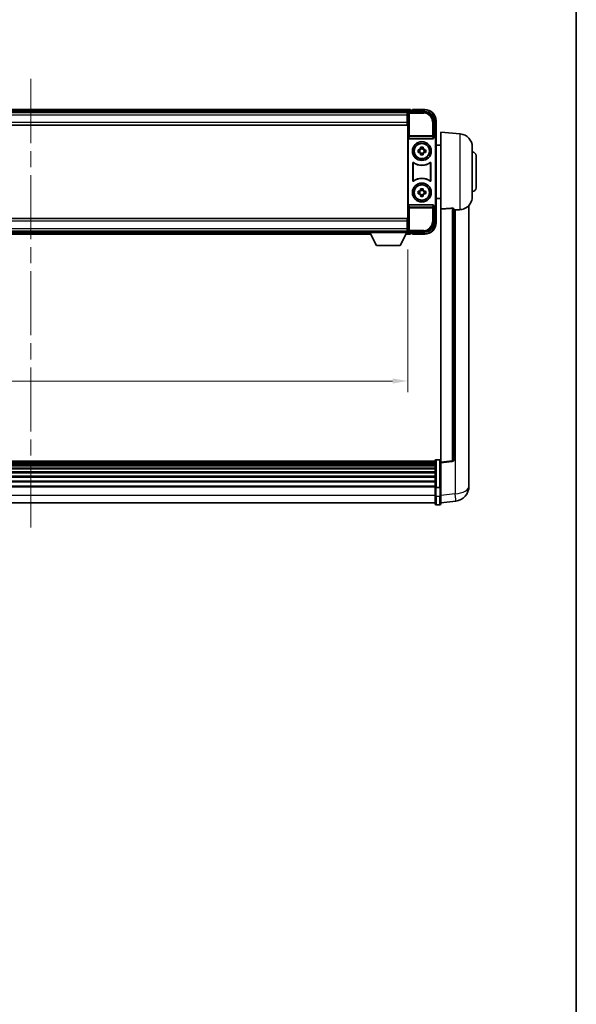
# Model space of a CAD drawing. Units: millimetres. Extents: x 87 to 13256, y 48 to 1875.
# Drawn here: x 4689 to 4984, y 570 to 1093 of the extents above; entities that cross this region are included whole.
import ezdxf

# ---------------------------------------------------------------- set-up
doc = ezdxf.new("R2010")
doc.units = ezdxf.units.MM
doc.header["$LTSCALE"] = 6
doc.linetypes.add('CHAIN', pattern=[0.3543, 0.2362, -0.0295, 0.0591, -0.0295])
doc.layers.get('Defpoints').update_dxf_attribs({"lineweight": 25})
for name, color, linetype, lineweight in [('Border (ISO)', 7, 'Continuous', 35), ('Centerline (ISO)', 131, 'Continuous', 18), ('Dimension (ISO)', 7, 'Continuous', 18), ('Dimension (ISO) @ 1', 7, 'Continuous', 18), ('Visible (ISO)', 7, 'Continuous', 35), ('Visible Narrow (ISO)', 7, 'Continuous', 25)]:
    doc.layers.add(name, color=color, linetype=linetype, lineweight=lineweight)
doc.styles.add('Note Text (TK)', font='txt')
doc.dimstyles.new('Default - Method 1b (TK)', dxfattribs={"dimscale": 6, "dimtxt": 2.5, "dimasz": 2.5, "dimexe": 1, "dimexo": 1.5, "dimgap": 1, "dimtad": 1, "dimtoh": 1, "dimrnd": 1e-08, "dimdsep": 46, "dimtxsty": 'Note Text (TK)', "dimcen": 0.09, "dimdle": 5, "dimclrd": 100, "dimclre": 100, "dimclrt": 7, "dimadec": 1, "dimazin": 1, "dimtfac": 1, "dimtmove": 0, "dimatfit": 3, "dimfxl": 1, "dimtolj": 1, "dimlwd": -1, "dimlwe": -1, "dimarcsym": 0})

# ---------------------------------------------------------------- blocks, each defined once
blk = doc.blocks.new('図面枠 tk図枠')
at = {"layer": 'Border (ISO)'}
blk.add_line((405.5, 289), (405.5, 8), dxfattribs=at)
blk = doc.blocks.new('*D273')
at = {"layer": 'Defpoints', "color": 0}
for p in [(4495.08, 979.87), (4895.08, 979.87), (4895.08, 901.07)]:
    blk.add_point(p, dxfattribs=at)
at = {"layer": 'Dimension (ISO)', "color": 100}
for p, q in [((4495.08, 970.87), (4495.08, 895.07)), ((4895.08, 970.87), (4895.08, 895.07)), ((4503.08, 901.07), (4887.08, 901.07))]:
    blk.add_line(p, q, dxfattribs=at)
for points in [[(4503.08, 902.4), (4503.08, 899.73), (4495.08, 901.07)], [(4887.08, 902.4), (4887.08, 899.73), (4895.08, 901.07)]]:
    blk.add_solid(points, dxfattribs=at)
at = {"layer": 'Dimension (ISO)', "color": 7, "insert": (4657.62, 911.07), "char_height": 8, "attachment_point": 4, "style": 'Note Text (TK)'}
blk.add_mtext('\\A1;400', dxfattribs=at)

msp = doc.modelspace()

# ---------------------------------------------------------------- linework, layer by layer
at = {"layer": 'Centerline (ISO)', "linetype": 'CHAIN', "ltscale": 23.990969}
msp.add_line((4695.0782, 1061.3152), (4695.0782, 820.1544), dxfattribs=at)
at = {"layer": 'Visible (ISO)'}
for p, q in [((4896.5782, 1045.0652), (4493.5782, 1045.0652)), ((4896.5782, 1045.0652), (4896.5782, 1044.7652)), ((4897.5782, 1044.8152), (4897.5782, 1045.0652)), ((4904.0782, 1045.0652), (4897.5782, 1045.0652)), ((4897.5782, 1044.8152), (4897.5782, 1044.7652)), ((4895.145, 1043.8152), (4495.0114, 1043.8152)), ((4894.8282, 1043.5652), (4495.3282, 1043.5652)), ((4895.0782, 1043.5652), (4894.8282, 1043.5652)), ((4894.8282, 1043.5652), (4894.8282, 1042.0652)), ((4894.8282, 1042.5652), (4895.0782, 1042.5652)), ((4894.8282, 1038.3152), (4894.8282, 1042.0652)), ((4895.0782, 1039.9652), (4894.8282, 1039.9652)), ((4895.0782, 1037.9779), (4895.0782, 1043.5655)), ((4895.5779, 1044.0652), (4904.0812, 1044.0652)), ((4896.5782, 1044.3152), (4896.5782, 1044.7652)), ((4896.5782, 1044.0652), (4896.5782, 1044.5152)), ((4897.5782, 1044.7652), (4896.8282, 1044.7652)), ((4894.8282, 1036.8152), (4495.3282, 1036.8152)), ((4894.8282, 1038.3152), (4894.8282, 1036.8152)), ((4895.0782, 986.1525), (4895.0782, 1037.9779)), ((4909.0782, 1039.0683), (4909.0782, 1030.5652)), ((4910.0782, 1029.5658), (4910.0782, 1039.0652)), ((4895.3401, 1030.0769), (4895.3401, 994.0535)), ((4895.8361, 1029.5652), (4908.3203, 1029.5652)), ((4909.0782, 1030.5652), (4908.8163, 1030.3033)), ((4908.8163, 1030.3033), (4908.8169, 1030.3033)), ((4908.8163, 1030.0769), (4908.8163, 1030.3033)), ((4909.0782, 1030.5652), (4909.0788, 1030.5652)), ((4909.8163, 1029.3039), (4909.8163, 994.8265)), ((4910.0782, 1029.5658), (4910.0782, 994.5646)), ((4912.5782, 992.3026), (4912.5782, 1033.0652)), ((4922.9383, 1032.1588), (4912.5782, 1033.0652)), ((4901.8615, 1024.457), (4901.8615, 1025.0759)), ((4903.2948, 1024.222), (4901.8615, 1024.222)), ((4903.2948, 1025.0759), (4903.2948, 1024.457)), ((4912.5782, 1026.2152), (4910.0782, 1026.2152)), ((4929.3282, 1025.1855), (4929.3282, 998.945)), ((4900.5675, 1023.7819), (4901.1864, 1023.7819)), ((4901.1864, 1022.3485), (4900.5675, 1022.3485)), ((4901.4214, 1023.7819), (4901.4214, 1022.3485)), ((4901.8615, 1021.9084), (4903.2948, 1021.9084)), ((4901.8615, 1021.0546), (4901.8615, 1021.6734)), ((4903.2948, 1021.6734), (4903.2948, 1021.0546)), ((4903.7349, 1023.7819), (4903.7349, 1022.3485)), ((4903.97, 1023.7819), (4904.5888, 1023.7819)), ((4904.5888, 1022.3485), (4903.97, 1022.3485)), ((4931.3282, 1020.5652), (4931.3282, 1003.5652)), ((4897.8401, 1007.2857), (4897.8401, 1016.8447)), ((4897.9274, 1016.6753), (4897.9274, 1007.4551)), ((4907.229, 1007.4551), (4907.229, 1016.6753)), ((4907.3163, 1016.8447), (4907.3163, 1007.2857)), ((4901.8615, 1002.457), (4901.8615, 1003.0759)), ((4903.2948, 1003.0759), (4903.2948, 1002.457)), ((4900.5675, 1001.7819), (4901.1864, 1001.7819)), ((4901.1864, 1000.3485), (4900.5675, 1000.3485)), ((4901.4214, 1001.7819), (4901.4214, 1000.3485)), ((4903.2948, 1002.222), (4901.8615, 1002.222)), ((4901.8615, 999.9084), (4903.2948, 999.9084)), ((4901.8615, 999.0546), (4901.8615, 999.6734)), ((4903.2948, 999.6734), (4903.2948, 999.0546)), ((4903.7349, 1001.7819), (4903.7349, 1000.3485)), ((4903.97, 1001.7819), (4904.5888, 1001.7819)), ((4904.5888, 1000.3485), (4903.97, 1000.3485)), ((4912.5782, 997.9152), (4910.0782, 997.9152)), ((4908.3203, 994.5652), (4895.8361, 994.5652)), ((4908.8163, 993.8271), (4908.8163, 994.0535)), ((4908.8169, 993.8271), (4908.8163, 993.8271)), ((4909.0782, 993.5652), (4908.8163, 993.8271)), ((4909.0788, 993.5652), (4909.0782, 993.5652)), ((4909.0782, 993.5652), (4909.0782, 985.0622)), ((4910.0782, 985.0652), (4910.0782, 994.5646)), ((4927.5782, 850.1687), (4927.5782, 994.3149)), ((4495.3282, 987.3152), (4894.8282, 987.3152)), ((4894.8282, 987.3152), (4894.8282, 985.8152)), ((4912.5782, 992.3026), (4912.5782, 858.0658)), ((4919.5782, 859.301), (4919.5782, 992.3998)), ((4894.8282, 982.0652), (4894.8282, 985.8152)), ((4894.8282, 984.1652), (4895.0782, 984.1652)), ((4895.0782, 980.5649), (4895.0782, 986.1525)), ((4495.3282, 980.5652), (4894.8282, 980.5652)), ((4514.7666, 979.0652), (4875.3898, 979.0652)), ((4515.6782, 980.3152), (4874.4782, 980.3152)), ((4874.4782, 980.5652), (4874.4782, 979.8652)), ((4874.4782, 980.5652), (4895.0782, 980.5652)), ((4874.4782, 979.8652), (4895.0782, 979.8652)), ((4878.5282, 972.9652), (4874.9782, 979.8652)), ((4891.0282, 972.9652), (4894.5782, 979.8652)), ((4894.1666, 979.0652), (4896.5782, 979.0652)), ((4894.8282, 982.0652), (4894.8282, 980.5652)), ((4895.0782, 981.5652), (4894.8282, 981.5652)), ((4894.8282, 980.5652), (4895.0782, 980.5652)), ((4895.0782, 980.5652), (4895.0782, 979.8652)), ((4895.0782, 980.3152), (4895.145, 980.3152)), ((4904.0812, 980.0652), (4895.5779, 980.0652)), ((4896.5782, 979.6152), (4896.5782, 980.0652)), ((4896.5782, 979.3652), (4896.5782, 979.8152)), ((4896.5782, 979.3652), (4896.5782, 979.0652)), ((4896.8282, 979.3652), (4897.5782, 979.3652)), ((4897.5782, 979.3652), (4897.5782, 979.3152)), ((4897.5782, 979.0652), (4897.5782, 979.3152)), ((4897.5782, 979.0652), (4904.0782, 979.0652)), ((4878.5282, 972.9652), (4891.0282, 972.9652)), ((4909.5782, 858.5569), (4480.5782, 858.5569)), ((4909.5782, 858.3253), (4480.5782, 858.3253)), ((4909.5782, 858.3135), (4480.5782, 858.3135)), ((4909.5782, 858.042), (4480.5782, 858.042)), ((4909.5782, 857.5908), (4480.5782, 857.5908)), ((4909.5782, 857.2806), (4480.5782, 857.2806)), ((4909.5782, 844.6349), (4909.5782, 858.8269)), ((4910.0782, 859.3269), (4912.0782, 859.3269)), ((4912.5782, 857.5811), (4918.6962, 858.308)), ((4912.5782, 857.5811), (4912.5782, 858.0658)), ((4912.5782, 845.4108), (4912.5782, 857.5811)), ((4909.5782, 856.4106), (4480.5782, 856.4106)), ((4909.5782, 856.0642), (4480.5782, 856.0642)), ((4909.5782, 854.8089), (4480.5782, 854.8089)), ((4909.5782, 854.4298), (4480.5782, 854.4298)), ((4909.5782, 852.8344), (4480.5782, 852.8344)), ((4909.5782, 852.4271), (4480.5782, 852.4271)), ((4909.5782, 850.5469), (4480.5782, 850.5469)), ((4909.5782, 850.1169), (4480.5782, 850.1169)), ((4909.5782, 848.0161), (4480.5782, 848.0161)), ((4909.5782, 847.5694), (4480.5782, 847.5694)), ((4927.5782, 850.1687), (4927.5782, 848.1036)), ((4927.5782, 845.2827), (4927.5782, 847.0772)), ((4909.5782, 845.3188), (4480.5782, 845.3188)), ((4909.5782, 844.9484), (4480.5782, 844.9484)), ((4909.5782, 844.6349), (4909.5782, 840.1544)), ((4910.0782, 844.5331), (4912.0782, 844.5331)), ((4912.5782, 845.4108), (4912.5782, 844.6349)), ((4912.5782, 840.1544), (4912.5782, 844.6349)), ((4909.5782, 836.4044), (4480.5782, 836.4044)), ((4909.5782, 835.9044), (4909.5782, 840.1544)), ((4912.5782, 840.1544), (4912.5782, 835.9044)), ((4912.5782, 836.3892), (4920.5275, 837.3392)), ((4910.0782, 835.4044), (4912.0782, 835.4044))]:
    msp.add_line(p, q, dxfattribs=at)
for centre, radius in [((4902.5782, 1023.0652), 5), ((4902.5782, 1023.0652), 4.15), ((4902.5782, 1023.0652), 4.0013), ((4902.5782, 1001.0652), 5), ((4902.5782, 1001.0652), 4.15), ((4902.5782, 1001.0652), 4.0013)]:
    msp.add_circle(centre, radius, dxfattribs=at)
for centre, radius, start, end in [((4904.0782, 1039.0652), 6, 0, 90), ((4896.8282, 1044.5152), 0.25, 90, 180), ((4922.3282, 1025.1855), 7, 0, 85), ((4902.5782, 1023.0652), 1.5655, 117.245031, 152.754969), ((4902.5782, 1023.0652), 1.5655, 27.245031, 62.754969), ((4902.5782, 1023.0652), 1.5655, 207.245031, 242.754969), ((4902.5782, 1023.0652), 1.5655, 297.245031, 332.754969), ((4929.3282, 1020.5652), 2, 0, 90), ((4902.5782, 1023.0652), 7.5, 233.887744, 306.112256), ((4902.5782, 1023.0652), 7.5873, 235.141173, 304.858827), ((4902.5782, 1001.0652), 7.5, 53.887744, 126.112256), ((4902.5782, 1001.0652), 7.5873, 55.141173, 124.858827), ((4929.3282, 1003.5652), 2, 270, 0), ((4902.5782, 1001.0652), 1.5655, 117.245031, 152.754969), ((4902.5782, 1001.0652), 1.5655, 207.245031, 242.754969), ((4902.5782, 1001.0652), 1.5655, 27.245031, 62.754969), ((4902.5782, 1001.0652), 1.5655, 297.245031, 332.754969), ((4922.3282, 998.945), 7, 291.742956, 0), ((4904.0782, 985.0652), 6, 270, 0), ((4896.8282, 979.6152), 0.25, 180, 270), ((4910.0782, 858.8269), 0.5, 90, 180), ((4912.0782, 858.8269), 0.5, 0, 90), ((4918.5782, 859.301), 1, 276.77577, 0), ((4919.5782, 845.2827), 8, 276.815194, 0), ((4910.0782, 835.9044), 0.5, 180, 270), ((4912.0782, 835.9044), 0.5, 270, 0)]:
    msp.add_arc(centre, radius, start, end, dxfattribs=at)
for centre, major_axis, ratio, start_param, end_param in [((4895.5785, 1043.5649), (-0.354, 0.354), 0.99878277, 5.49839613, 7.06797448), ((4904.0751, 1039.0622), (3.5398, 3.5398), 0.99878277, 5.49839613, 7.06797448), ((4895.8404, 1030.0814), (-0.0697, -0.5117), 0.96815944, 4.8522561, 6.41439087), ((4908.316, 1030.0814), (0.0697, -0.5117), 0.96815944, 6.15197975, 7.71411451), ((4908.8157, 1029.3027), (0.708, 0.708), 0.99878277, 5.49839613, 7.06797448), ((4909.0776, 1029.5646), (0.708, 0.708), 0.99878277, 5.49839613, 7.06797448), ((4895.8404, 994.0491), (-0.0697, 0.5117), 0.96815944, 6.15197975, 7.71411451), ((4908.316, 994.0491), (0.0697, 0.5117), 0.96815944, 4.8522561, 6.41439087), ((4908.8157, 994.8277), (0.708, -0.708), 0.99878277, 5.49839613, 7.06797448), ((4909.0776, 994.5658), (0.708, -0.708), 0.99878277, 5.49839613, 7.06797448), ((4904.0751, 985.0683), (3.5398, -3.5398), 0.99878277, 5.49839613, 7.06797448), ((4895.5785, 980.5655), (-0.354, -0.354), 0.99878277, 5.49839613, 7.06797448)]:
    msp.add_ellipse(centre, major_axis=major_axis, ratio=ratio, start_param=start_param, end_param=end_param, dxfattribs=at)
for points, knots in [([(4901.8615, 1025.0759), (4902.1083, 1025.0832), (4902.3518, 1025.0866), (4902.8045, 1025.0866), (4903.048, 1025.0832), (4903.2948, 1025.0759)], [4.331071921, 4.331071921, 4.331071921, 4.331071921, 4.398975087, 4.398975087, 4.466878254, 4.466878254, 4.466878254, 4.466878254]), ([(4900.5675, 1022.3485), (4900.5602, 1022.5953), (4900.5568, 1022.8389), (4900.5568, 1023.2916), (4900.5602, 1023.5351), (4900.5675, 1023.7819)], [4.331071921, 4.331071921, 4.331071921, 4.331071921, 4.398975087, 4.398975087, 4.466878254, 4.466878254, 4.466878254, 4.466878254]), ([(4903.2948, 1021.0546), (4903.048, 1021.0472), (4902.8045, 1021.0438), (4902.3518, 1021.0438), (4902.1083, 1021.0472), (4901.8615, 1021.0546)], [4.331071921, 4.331071921, 4.331071921, 4.331071921, 4.398975087, 4.398975087, 4.466878254, 4.466878254, 4.466878254, 4.466878254]), ([(4904.5888, 1023.7819), (4904.5962, 1023.5351), (4904.5996, 1023.2916), (4904.5996, 1022.8389), (4904.5962, 1022.5953), (4904.5888, 1022.3485)], [4.331071921, 4.331071921, 4.331071921, 4.331071921, 4.398975087, 4.398975087, 4.466878254, 4.466878254, 4.466878254, 4.466878254]), ([(4898.1579, 1017.0062), (4898.1368, 1017.0216), (4898.113, 1017.0327), (4898.0624, 1017.0451), (4898.0361, 1017.0463), (4897.9846, 1017.0386), (4897.9599, 1017.0298), (4897.9152, 1017.0031), (4897.8957, 1016.9855), (4897.8672, 1016.9475), (4897.8571, 1016.9283), (4897.8435, 1016.8875), (4897.8401, 1016.8662), (4897.8401, 1016.8447)], [0, 0, 0, 0, 0.0078199922, 0.0078199922, 0.0156337436, 0.0156337436, 0.0234424956, 0.0234424956, 0.031250375, 0.031250375, 0.0376977954, 0.0376977954, 0.0441465642, 0.0441465642, 0.0441465642, 0.0441465642]), ([(4898.2416, 1016.8394), (4898.2202, 1016.8543), (4898.1961, 1016.8649), (4898.1453, 1016.8762), (4898.119, 1016.8768), (4898.0677, 1016.868), (4898.0431, 1016.8586), (4897.999, 1016.8309), (4897.9799, 1016.8129), (4897.9527, 1016.7749), (4897.9433, 1016.7562), (4897.9306, 1016.7167), (4897.9274, 1016.696), (4897.9274, 1016.6753)], [0, 0, 0, 0, 0.0078195423, 0.0078195423, 0.0156330881, 0.0156330881, 0.0234419233, 0.0234419233, 0.0312500533, 0.0312500533, 0.037477372, 0.037477372, 0.043705905, 0.043705905, 0.043705905, 0.043705905]), ([(4907.229, 1016.6753), (4907.229, 1016.7014), (4907.2239, 1016.7272), (4907.2041, 1016.7754), (4907.1896, 1016.7973), (4907.153, 1016.8344), (4907.1313, 1016.8491), (4907.0834, 1016.8695), (4907.0577, 1016.8749), (4907.0109, 1016.8755), (4906.9902, 1016.8726), (4906.9505, 1016.8604), (4906.9318, 1016.8512), (4906.9147, 1016.8394)], [0, 0, 0, 0, 0.0078195138, 0.0078195138, 0.0156330182, 0.0156330182, 0.0234418051, 0.0234418051, 0.0312498868, 0.0312498868, 0.0374773106, 0.0374773106, 0.0437059044, 0.0437059044, 0.0437059044, 0.0437059044]), ([(4907.3163, 1016.8447), (4907.3163, 1016.8708), (4907.3112, 1016.8966), (4907.2914, 1016.9448), (4907.2769, 1016.9667), (4907.2403, 1017.0038), (4907.2186, 1017.0185), (4907.1707, 1017.0389), (4907.145, 1017.0443), (4907.0975, 1017.0449), (4907.0761, 1017.0418), (4907.0351, 1017.0287), (4907.0158, 1017.0189), (4906.9984, 1017.0062)], [0, 0, 0, 0, 0.0078199624, 0.0078199624, 0.0156336702, 0.0156336702, 0.023442371, 0.023442371, 0.0312501992, 0.0312501992, 0.0376977324, 0.0376977324, 0.0441465637, 0.0441465637, 0.0441465637, 0.0441465637]), ([(4897.8401, 1007.2857), (4897.8401, 1007.2597), (4897.8452, 1007.2339), (4897.865, 1007.1856), (4897.8795, 1007.1637), (4897.916, 1007.1267), (4897.9378, 1007.1119), (4897.9857, 1007.0915), (4898.0114, 1007.0861), (4898.0589, 1007.0855), (4898.0803, 1007.0887), (4898.1212, 1007.1017), (4898.1405, 1007.1115), (4898.1579, 1007.1242)], [0, 0, 0, 0, 0.0078199624, 0.0078199624, 0.0156336701, 0.0156336701, 0.023442371, 0.023442371, 0.0312501991, 0.0312501991, 0.0376977323, 0.0376977323, 0.0441465637, 0.0441465637, 0.0441465637, 0.0441465637]), ([(4897.9274, 1007.4551), (4897.9274, 1007.4291), (4897.9324, 1007.4033), (4897.9522, 1007.355), (4897.9667, 1007.3331), (4898.0033, 1007.2961), (4898.0251, 1007.2813), (4898.0729, 1007.2609), (4898.0987, 1007.2555), (4898.1454, 1007.2549), (4898.1661, 1007.2579), (4898.2058, 1007.27), (4898.2246, 1007.2792), (4898.2416, 1007.291)], [0, 0, 0, 0, 0.0078195138, 0.0078195138, 0.0156330182, 0.0156330182, 0.0234418051, 0.0234418051, 0.0312498868, 0.0312498868, 0.0374773106, 0.0374773106, 0.0437059044, 0.0437059044, 0.0437059044, 0.0437059044]), ([(4901.8615, 1003.0759), (4902.1083, 1003.0832), (4902.3518, 1003.0866), (4902.8045, 1003.0866), (4903.048, 1003.0832), (4903.2948, 1003.0759)], [4.331071921, 4.331071921, 4.331071921, 4.331071921, 4.398975087, 4.398975087, 4.466878254, 4.466878254, 4.466878254, 4.466878254]), ([(4906.9147, 1007.291), (4906.9361, 1007.2761), (4906.9602, 1007.2656), (4907.0111, 1007.2543), (4907.0374, 1007.2536), (4907.0887, 1007.2625), (4907.1132, 1007.2719), (4907.1573, 1007.2995), (4907.1765, 1007.3175), (4907.2037, 1007.3555), (4907.2131, 1007.3742), (4907.2258, 1007.4137), (4907.229, 1007.4344), (4907.229, 1007.4551)], [0, 0, 0, 0, 0.0078195423, 0.0078195423, 0.0156330881, 0.0156330881, 0.0234419233, 0.0234419233, 0.0312500533, 0.0312500533, 0.037477372, 0.037477372, 0.043705905, 0.043705905, 0.043705905, 0.043705905]), ([(4906.9984, 1007.1242), (4907.0195, 1007.1088), (4907.0434, 1007.0977), (4907.094, 1007.0853), (4907.1202, 1007.0841), (4907.1717, 1007.0918), (4907.1965, 1007.1007), (4907.2412, 1007.1273), (4907.2607, 1007.1449), (4907.2892, 1007.1829), (4907.2992, 1007.2021), (4907.3128, 1007.2429), (4907.3163, 1007.2642), (4907.3163, 1007.2857)], [0, 0, 0, 0, 0.0078199922, 0.0078199922, 0.0156337436, 0.0156337436, 0.0234424956, 0.0234424956, 0.031250375, 0.031250375, 0.0376977954, 0.0376977954, 0.0441465642, 0.0441465642, 0.0441465642, 0.0441465642]), ([(4900.5675, 1000.3485), (4900.5602, 1000.5953), (4900.5568, 1000.8389), (4900.5568, 1001.2916), (4900.5602, 1001.5351), (4900.5675, 1001.7819)], [4.331071921, 4.331071921, 4.331071921, 4.331071921, 4.398975087, 4.398975087, 4.466878254, 4.466878254, 4.466878254, 4.466878254]), ([(4903.2948, 999.0546), (4903.048, 999.0472), (4902.8045, 999.0438), (4902.3518, 999.0438), (4902.1083, 999.0472), (4901.8615, 999.0546)], [4.331071921, 4.331071921, 4.331071921, 4.331071921, 4.398975087, 4.398975087, 4.466878254, 4.466878254, 4.466878254, 4.466878254]), ([(4904.5888, 1001.7819), (4904.5962, 1001.5351), (4904.5996, 1001.2916), (4904.5996, 1000.8389), (4904.5962, 1000.5953), (4904.5888, 1000.3485)], [4.331071921, 4.331071921, 4.331071921, 4.331071921, 4.398975087, 4.398975087, 4.466878254, 4.466878254, 4.466878254, 4.466878254]), ([(4918.6653, 992.7406), (4918.7201, 992.7446), (4918.775, 992.7462), (4918.8885, 992.7444), (4918.9467, 992.7405), (4919.11, 992.7211), (4919.2038, 992.698), (4919.386, 992.6342), (4919.467, 992.5844), (4919.5586, 992.4884), (4919.578, 992.4428), (4919.5782, 992.3998)], [0.3759847, 0.3759847, 0.3759847, 0.3759847, 0.392440242, 0.392440242, 0.410914798, 0.410914798, 0.44786391, 0.44786391, 0.504486619, 0.504486619, 0.552148681, 0.552148681, 0.552148681, 0.552148681]), ([(4920.2754, 991.8349), (4921.1685, 991.9088), (4922.0886, 991.9634), (4922.9311, 992.0107), (4922.9347, 992.0109), (4922.9383, 992.0111)], [2.57632281, 2.57632281, 2.57632281, 2.57632281, 2.843099825, 2.843099825, 2.844244962, 2.844244962, 2.844244962, 2.844244962]), ([(4922.9383, 992.0111), (4923.4529, 992.04), (4923.9474, 992.1275), (4924.5871, 992.3182), (4924.7573, 992.3777), (4924.9213, 992.4432)], [-8.358650844, -8.358650844, -8.358650844, -8.358650844, -8.190003506, -8.190003506, -8.126003536, -8.126003536, -8.126003536, -8.126003536]), ([(4927.5782, 847.0772), (4927.5782, 847.1314), (4927.5779, 847.1884), (4927.5748, 847.5811), (4927.5685, 847.9959), (4927.5685, 848.8571), (4927.5748, 849.3645), (4927.5779, 849.9812), (4927.5782, 850.0749), (4927.5782, 850.1687)], [4.535339596, 4.535339596, 4.535339596, 4.535339596, 4.561894963, 4.561894963, 4.711051305, 4.711051305, 4.860207647, 4.860207647, 4.886763014, 4.886763014, 4.886763014, 4.886763014]), ([(4927.5782, 848.1036), (4927.5782, 848.0266), (4927.5779, 847.9513), (4927.5767, 847.7621), (4927.5757, 847.6515), (4927.5746, 847.5467)], [4.5353395957, 4.5353395957, 4.5353395957, 4.5353395957, 4.5618949629, 4.5618949629, 4.6038245845, 4.6038245845, 4.6038245845, 4.6038245845]), ([(4910.0782, 844.5331), (4910.0163, 844.5331), (4909.9552, 844.5355), (4909.8391, 844.5447), (4909.7856, 844.5516), (4909.6917, 844.5693), (4909.6532, 844.58), (4909.6103, 844.5985), (4909.5985, 844.6055), (4909.5826, 844.6197), (4909.5784, 844.627), (4909.5782, 844.6344), (4909.5782, 844.6347), (4909.5782, 844.6349)], [-0.0807455701, -0.0807455701, -0.0807455701, -0.0807455701, -0.0621538264, -0.0621538264, -0.0430502261, -0.0430502261, -0.0228675214, -0.0228675214, -0.011463002, -0.011463002, 0, 0, 0.0003347789, 0.0003347789, 0.0003347789, 0.0003347789]), ([(4912.5782, 844.6349), (4912.5782, 844.6347), (4912.5782, 844.6344), (4912.5779, 844.627), (4912.5738, 844.6197), (4912.5578, 844.6055), (4912.546, 844.5985), (4912.5032, 844.58), (4912.4646, 844.5693), (4912.3707, 844.5516), (4912.3173, 844.5447), (4912.2011, 844.5355), (4912.14, 844.5331), (4912.0782, 844.5331)], [-0.0809227639, -0.0809227639, -0.0809227639, -0.0809227639, -0.0805886357, -0.0805886357, -0.0691479127, -0.0691479127, -0.0577655589, -0.0577655589, -0.0376220805, -0.0376220805, -0.0185556094, -0.0185556094, 0, 0, 0, 0])]:
    msp.add_open_spline(points, degree=3, knots=knots, dxfattribs=at)
for points, weights in [([(4901.8615, 1024.457), (4901.8615, 1024.0472), (4901.8615, 1023.7819)], [1.03074466748, 1.22656475141, 1.35956394726]), ([(4903.2948, 1023.7819), (4903.2948, 1024.0472), (4903.2948, 1024.457)], [1.35956394726, 1.22656475141, 1.03074466748]), ([(4901.8615, 1023.7819), (4901.5962, 1023.7819), (4901.1864, 1023.7819)], [1.35956394726, 1.22656475141, 1.03074466748]), ([(4901.1864, 1022.3485), (4901.5962, 1022.3485), (4901.8615, 1022.3485)], [1.03074466748, 1.22656475141, 1.35956394726]), ([(4901.8615, 1022.3485), (4901.8615, 1022.0832), (4901.8615, 1021.6734)], [1.35956394726, 1.22656475141, 1.03074466748]), ([(4903.97, 1023.7819), (4903.5602, 1023.7819), (4903.2948, 1023.7819)], [1.03074466748, 1.22656475141, 1.35956394726]), ([(4903.2948, 1021.6734), (4903.2948, 1022.0832), (4903.2948, 1022.3485)], [1.03074466748, 1.22656475141, 1.35956394726]), ([(4903.2948, 1022.3485), (4903.5602, 1022.3485), (4903.97, 1022.3485)], [1.35956394726, 1.22656475141, 1.03074466748]), ([(4901.8615, 1001.7819), (4901.5962, 1001.7819), (4901.1864, 1001.7819)], [1.35956394726, 1.22656475141, 1.03074466748]), ([(4901.1864, 1000.3485), (4901.5962, 1000.3485), (4901.8615, 1000.3485)], [1.03074466748, 1.22656475141, 1.35956394726]), ([(4901.8615, 1002.457), (4901.8615, 1002.0472), (4901.8615, 1001.7819)], [1.03074466748, 1.22656475141, 1.35956394726]), ([(4901.8615, 1000.3485), (4901.8615, 1000.0832), (4901.8615, 999.6734)], [1.35956394726, 1.22656475141, 1.03074466748]), ([(4903.2948, 1001.7819), (4903.2948, 1002.0472), (4903.2948, 1002.457)], [1.35956394726, 1.22656475141, 1.03074466748]), ([(4903.97, 1001.7819), (4903.5602, 1001.7819), (4903.2948, 1001.7819)], [1.03074466748, 1.22656475141, 1.35956394726]), ([(4903.2948, 999.6734), (4903.2948, 1000.0832), (4903.2948, 1000.3485)], [1.03074466748, 1.22656475141, 1.35956394726]), ([(4903.2948, 1000.3485), (4903.5602, 1000.3485), (4903.97, 1000.3485)], [1.35956394726, 1.22656475141, 1.03074466748])]:
    msp.add_rational_spline(points, weights, degree=2, dxfattribs=at)
for points in [[(4918.6653, 992.7406), (4915.6438, 992.5226), (4912.5782, 992.3026)], [(4919.5782, 991.7773), (4919.9271, 991.8061), (4920.2754, 991.8349)]]:
    msp.add_open_spline(points, degree=2, dxfattribs=at)
at = {"layer": 'Visible Narrow (ISO)'}
for p, q in [((4897.5782, 1044.8152), (4904.0782, 1044.8152)), ((4904.0782, 1045.0652), (4904.0782, 1044.8152)), ((4896.5782, 1044.7652), (4493.5782, 1044.7652)), ((4896.5782, 1044.3152), (4493.5782, 1044.3152)), ((4894.8282, 1042.0652), (4495.3282, 1042.0652)), ((4895.0782, 1042.2652), (4894.8282, 1042.2652)), ((4895.0782, 1040.3652), (4894.8282, 1040.3652)), ((4895.0782, 1043.5655), (4895.4978, 1043.1459)), ((4895.4978, 1043.1459), (4895.4978, 1031.2343)), ((4895.4978, 1043.1459), (4895.9975, 1043.1459)), ((4895.9975, 1043.6456), (4895.5779, 1044.0652)), ((4895.9975, 1043.1459), (4895.9975, 1043.6456)), ((4903.6616, 1043.6456), (4895.9975, 1043.6456)), ((4895.9975, 1043.1459), (4903.6616, 1043.1459)), ((4895.9975, 1031.2343), (4895.9975, 1043.1459)), ((4904.0812, 1044.0652), (4903.6616, 1043.6456)), ((4903.6616, 1043.6456), (4903.6616, 1043.1459)), ((4495.3282, 1038.3152), (4894.8282, 1038.3152)), ((4908.6585, 1038.6486), (4908.1588, 1038.6486)), ((4908.1588, 1038.6486), (4908.1588, 1031.2343)), ((4908.6585, 1038.6486), (4909.0782, 1039.0683)), ((4908.6585, 1031.2343), (4908.6585, 1038.6486)), ((4910.0782, 1039.0652), (4909.8282, 1039.0652)), ((4909.8282, 1039.0652), (4909.8282, 1030.2272)), ((4895.4978, 1031.2343), (4895.3401, 1030.0769)), ((4895.9975, 1031.2343), (4895.4978, 1031.2343)), ((4895.8361, 1029.5652), (4895.9975, 1030.7499)), ((4895.9975, 1030.7499), (4895.9975, 1031.2343)), ((4908.1588, 1031.2343), (4895.9975, 1031.2343)), ((4895.9975, 1030.7499), (4908.1588, 1030.7499)), ((4908.6585, 1031.2343), (4908.1588, 1031.2343)), ((4908.1588, 1031.2343), (4908.1588, 1030.7499)), ((4908.1588, 1030.7499), (4908.3203, 1029.5652)), ((4908.8163, 1030.0769), (4908.6585, 1031.2343)), ((4909.0788, 1030.5652), (4908.8169, 1030.3033)), ((4909.8163, 1029.3039), (4910.0782, 1029.5658)), ((4922.9383, 992.0111), (4922.9383, 1032.1588)), ((4895.3401, 994.0535), (4895.4978, 992.8962)), ((4895.4978, 992.8962), (4895.9975, 992.8962)), ((4895.4978, 992.8962), (4895.4978, 980.9846)), ((4895.9975, 993.3805), (4895.8361, 994.5652)), ((4908.1588, 993.3805), (4895.9975, 993.3805)), ((4895.9975, 992.8962), (4895.9975, 993.3805)), ((4895.9975, 980.9846), (4895.9975, 992.8962)), ((4895.9975, 992.8962), (4908.1588, 992.8962)), ((4908.3203, 994.5652), (4908.1588, 993.3805)), ((4908.1588, 993.3805), (4908.1588, 992.8962)), ((4908.1588, 992.8962), (4908.6585, 992.8962)), ((4908.1588, 992.8962), (4908.1588, 985.4818)), ((4908.6585, 992.8962), (4908.8163, 994.0535)), ((4908.6585, 985.4818), (4908.6585, 992.8962)), ((4908.8169, 993.8271), (4909.0788, 993.5652)), ((4910.0782, 994.5646), (4909.8163, 994.8265)), ((4909.8282, 993.9032), (4909.8282, 985.0652)), ((4918.6653, 992.7406), (4918.6653, 858.7891)), ((4920.2754, 991.8349), (4920.2754, 841.2979)), ((4894.8282, 985.8152), (4495.3282, 985.8152)), ((4894.8282, 983.7652), (4895.0782, 983.7652)), ((4908.6585, 985.4818), (4908.1588, 985.4818)), ((4909.0782, 985.0622), (4908.6585, 985.4818)), ((4910.0782, 985.0652), (4909.8282, 985.0652)), ((4495.3282, 982.0652), (4894.8282, 982.0652)), ((4514.9209, 979.3652), (4875.2354, 979.3652)), ((4515.1524, 979.8152), (4875.0039, 979.8152)), ((4894.3209, 979.3652), (4896.5782, 979.3652)), ((4894.5524, 979.8152), (4896.5782, 979.8152)), ((4894.8282, 981.8652), (4895.0782, 981.8652)), ((4895.4978, 980.9846), (4895.0782, 980.5649)), ((4895.9975, 980.9846), (4895.4978, 980.9846)), ((4895.5779, 980.0652), (4895.9975, 980.4849)), ((4895.9975, 980.4849), (4895.9975, 980.9846)), ((4903.6616, 980.9846), (4895.9975, 980.9846)), ((4895.9975, 980.4849), (4903.6616, 980.4849)), ((4904.0782, 979.3152), (4897.5782, 979.3152)), ((4903.6616, 980.4849), (4903.6616, 980.9846)), ((4903.6616, 980.4849), (4904.0812, 980.0652)), ((4904.0782, 979.0652), (4904.0782, 979.3152)), ((4910.0782, 859.3269), (4910.0782, 844.5331)), ((4912.0782, 844.5331), (4912.0782, 859.3269)), ((4918.6653, 858.7891), (4912.5782, 858.0658)), ((4910.0782, 839.9044), (4910.0782, 844.5331)), ((4912.0782, 844.5331), (4912.0782, 839.9044)), ((4920.2754, 841.2979), (4912.5782, 840.378)), ((4909.5782, 840.4044), (4480.5782, 840.4044)), ((4910.0782, 839.9044), (4910.0782, 835.4044)), ((4910.0782, 839.9044), (4912.0782, 839.9044)), ((4912.0782, 835.4044), (4912.0782, 839.9044))]:
    msp.add_line(p, q, dxfattribs=at)
for centre, start, end in [((4904.0782, 1039.0652), 0, 90), ((4904.0782, 985.0652), 270, 0)]:
    msp.add_arc(centre, 5.75, start, end, dxfattribs=at)
for centre, major_axis, ratio, start_param, end_param in [((4895.9975, 1043.1459), (-0.3536, -0.3536), 0.99878277, 3.9275998, 5.49717816), ((4903.6561, 1038.6431), (3.539, 3.539), 0.99902583, 5.49839613, 7.06797448), ((4903.6561, 1038.6431), (3.1859, 3.1859), 0.99878277, 5.49839613, 7.06797448), ((4895.9975, 1031.2343), (-0.4954, 0.0675), 0.96815944, 0.13986712, 1.70200189), ((4908.1588, 1031.2343), (0.4954, 0.0675), 0.96815944, 4.58118342, 6.14331819), ((4895.9975, 992.8962), (-0.4954, -0.0675), 0.96815944, 4.58118342, 6.14331819), ((4908.1588, 992.8962), (0.4954, -0.0675), 0.96815944, 0.13986712, 1.70200189), ((4903.6561, 985.4873), (3.539, -3.539), 0.99902583, 5.49839613, 7.06797448), ((4903.6561, 985.4873), (3.1859, -3.1859), 0.99878277, 5.49839613, 7.06797448), ((4895.9975, 980.9846), (0.3536, -0.3536), 0.99878277, 3.9275998, 5.49717816), ((4918.5782, 859.301), (1, 0), 0.51386086, 4.79965544, 6.28318531), ((4918.5782, 859.301), (0.118, -0.993), 0.03058485, 0, 1.02556833), ((4919.5782, 845.2827), (8, 0), 0.5, 4.79965544, 6.28318531), ((4919.5782, 845.2827), (0.9493, -7.9435), 0.03178074, 0, 1.04150662), ((4910.0782, 840.1544), (-0.5, 0), 0.5, 0, 1.57079633), ((4912.0782, 840.1544), (0.5, 0), 0.5, 4.71238898, 6.28318531)]:
    msp.add_ellipse(centre, major_axis=major_axis, ratio=ratio, start_param=start_param, end_param=end_param, dxfattribs=at)
for points, knots in [([(4897.8401, 1016.8447), (4897.8467, 1016.8317), (4897.8533, 1016.8187), (4897.8677, 1016.7905), (4897.8755, 1016.7753), (4897.8833, 1016.7602), (4897.8912, 1016.7448), (4897.8992, 1016.7295), (4897.9139, 1016.7012), (4897.9206, 1016.6882), (4897.9274, 1016.6753)], [0.020398723, 0.020398723, 0.020398723, 0.020398723, 0.134138504, 0.134138504, 0.268277009, 0.268277009, 0.268277009, 0.404718404, 0.404718404, 0.520761731, 0.520761731, 0.520761731, 0.520761731]), ([(4898.2416, 1016.8394), (4898.2351, 1016.8521), (4898.2287, 1016.8649), (4898.2146, 1016.8927), (4898.207, 1016.9079), (4898.1994, 1016.923), (4898.1919, 1016.9379), (4898.1844, 1016.9529), (4898.1706, 1016.9806), (4898.1642, 1016.9934), (4898.1579, 1017.0062)], [-0.520761731, -0.520761731, -0.520761731, -0.520761731, -0.404718404, -0.404718404, -0.268277009, -0.268277009, -0.268277009, -0.134138504, -0.134138504, -0.020398723, -0.020398723, -0.020398723, -0.020398723]), ([(4906.9984, 1017.0062), (4906.9921, 1016.9934), (4906.9857, 1016.9806), (4906.9719, 1016.9528), (4906.9644, 1016.9379), (4906.957, 1016.923), (4906.9494, 1016.9079), (4906.9418, 1016.8928), (4906.9277, 1016.8649), (4906.9212, 1016.8521), (4906.9147, 1016.8394)], [0.020014847, 0.020014847, 0.020014847, 0.020014847, 0.133969253, 0.133969253, 0.267938507, 0.267938507, 0.267938507, 0.404165284, 0.404165284, 0.520377854, 0.520377854, 0.520377854, 0.520377854]), ([(4907.229, 1016.6753), (4907.2357, 1016.6882), (4907.2425, 1016.7012), (4907.2572, 1016.7295), (4907.2651, 1016.7448), (4907.273, 1016.7602), (4907.2808, 1016.7753), (4907.2886, 1016.7905), (4907.303, 1016.8187), (4907.3096, 1016.8316), (4907.3163, 1016.8447)], [-0.520377854, -0.520377854, -0.520377854, -0.520377854, -0.404165284, -0.404165284, -0.267938507, -0.267938507, -0.267938507, -0.133969253, -0.133969253, -0.020014847, -0.020014847, -0.020014847, -0.020014847]), ([(4897.9274, 1007.4551), (4897.9206, 1007.4422), (4897.9139, 1007.4293), (4897.8992, 1007.401), (4897.8913, 1007.3856), (4897.8833, 1007.3702), (4897.8755, 1007.3551), (4897.8677, 1007.3399), (4897.8533, 1007.3117), (4897.8467, 1007.2987), (4897.8401, 1007.2857)], [-0.520761746, -0.520761746, -0.520761746, -0.520761746, -0.404732719, -0.404732719, -0.268305608, -0.268305608, -0.268305608, -0.134152804, -0.134152804, -0.020398739, -0.020398739, -0.020398739, -0.020398739]), ([(4898.1579, 1007.1242), (4898.1642, 1007.137), (4898.1706, 1007.1498), (4898.1844, 1007.1775), (4898.1919, 1007.1925), (4898.1994, 1007.2074), (4898.207, 1007.2226), (4898.2146, 1007.2377), (4898.2287, 1007.2655), (4898.2351, 1007.2783), (4898.2416, 1007.291)], [0.020398739, 0.020398739, 0.020398739, 0.020398739, 0.134152804, 0.134152804, 0.268305608, 0.268305608, 0.268305608, 0.404732719, 0.404732719, 0.520761746, 0.520761746, 0.520761746, 0.520761746]), ([(4906.9147, 1007.291), (4906.9212, 1007.2783), (4906.9277, 1007.2655), (4906.9418, 1007.2377), (4906.9494, 1007.2226), (4906.957, 1007.2074), (4906.9645, 1007.1925), (4906.9719, 1007.1775), (4906.9858, 1007.1498), (4906.9921, 1007.137), (4906.9984, 1007.1242)], [-0.520761731, -0.520761731, -0.520761731, -0.520761731, -0.404702592, -0.404702592, -0.268245385, -0.268245385, -0.268245385, -0.134122692, -0.134122692, -0.020398723, -0.020398723, -0.020398723, -0.020398723]), ([(4907.3163, 1007.2857), (4907.3097, 1007.2987), (4907.303, 1007.3117), (4907.2886, 1007.3399), (4907.2808, 1007.3551), (4907.273, 1007.3702), (4907.2651, 1007.3856), (4907.2572, 1007.401), (4907.2425, 1007.4292), (4907.2357, 1007.4422), (4907.229, 1007.4551)], [0.020398723, 0.020398723, 0.020398723, 0.020398723, 0.134122692, 0.134122692, 0.268245385, 0.268245385, 0.268245385, 0.404702592, 0.404702592, 0.520761731, 0.520761731, 0.520761731, 0.520761731])]:
    msp.add_open_spline(points, degree=3, knots=knots, dxfattribs=at)

# ---------------------------------------------------------------- block references
at = {"xscale": 6.5, "yscale": 6.5, "zscale": 6.5}
msp.add_blockref('図面枠 tk図枠', (2348.75, -4), dxfattribs=at)

# ---------------------------------------------------------------- dimensions: what is measured, and where the dimension line sits
at = {"layer": 'Dimension (ISO) @ 1', "color": 100}
dim = msp.add_linear_dim(base=(4895.0782, 901.0652), p1=(4495.0782, 979.8652), p2=(4895.0782, 979.8652), dimstyle='Default - Method 1b (TK)', override={"dimscale": 1, "dimtxt": 8, "dimasz": 8, "dimexe": 6, "dimexo": 9, "dimgap": 6, "dimtoh": 0, "dimdec": 2, "dimcen": 0.54, "dimtol": 0, "dimlim": 0, "dimtp": 0, "dimtm": 0, "dimtdec": 2, "dimtix": 0, "dimtofl": 0, "dimtmove": 0, "dimatfit": 1}, dxfattribs=at)
dim.commit()
dim.dimension.update_dxf_attribs({"geometry": '*D273', "text_midpoint": (4665.9375, 901.0652), "dimtype": 128})

doc.saveas('drawing.dxf')
